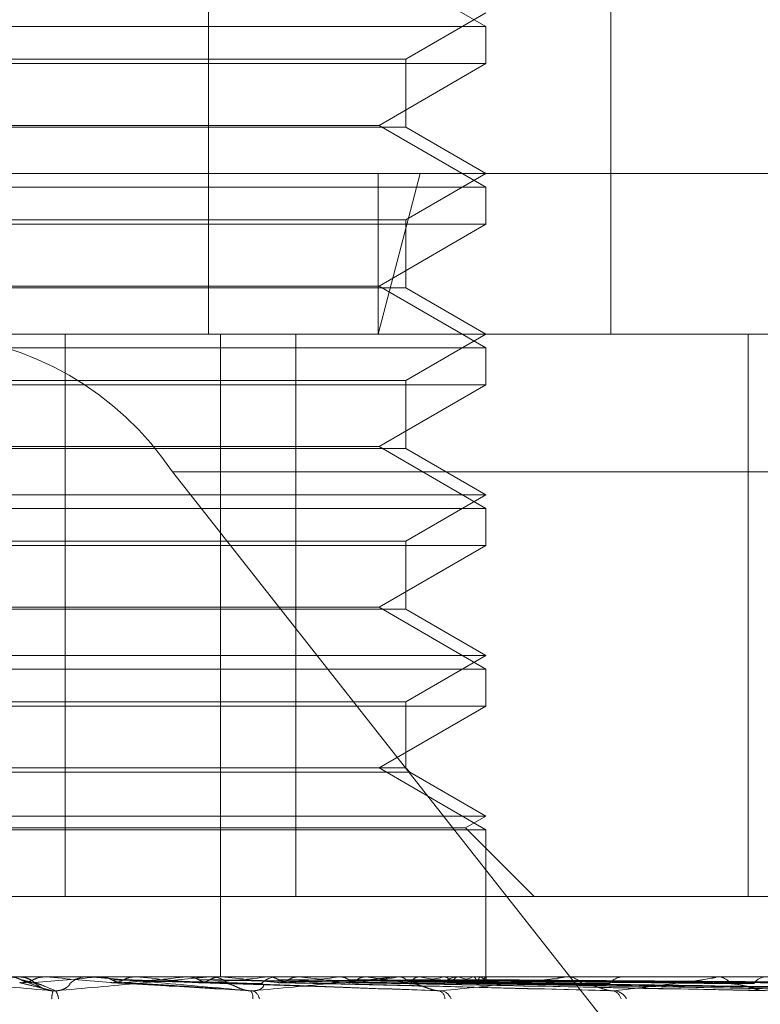
# Model space of a CAD drawing. Units: inches. Extents: x 0 to 23.4, y 0 to 16.5.
# Drawn here: x 4.3 to 4.3, y 3 to 3 of the extents above; entities that cross this region are included whole.
import ezdxf

# ---------------------------------------------------------------- set-up
doc = ezdxf.new("R2010")
doc.units = ezdxf.units.IN
doc.header["$MEASUREMENT"] = 0
doc.linetypes.add('HIDDEN', pattern=[0.07500000000000001, 0.05, -0.025])

msp = doc.modelspace()

# ---------------------------------------------------------------- linework, layer by layer
at = {"color": 7, "linetype": 'HIDDEN', "lineweight": 0}
for p, q in [((4.2807217498, 3.014631334), (4.2807217498, 2.9877880985)), ((4.2896907195, 3.014631334), (4.2896907195, 2.9877880985)), ((4.2869070988, 2.9946437537), (4.2845233285, 2.9960200241)), ((4.2851175497, 2.993913098), (4.2869070988, 2.9949462946)), ((4.2704625856, 2.9946437537), (4.2869070988, 2.9946437537)), ((4.2869070988, 2.9938171964), (4.2869070988, 2.9946437537)), ((4.2672220594, 2.993913098), (4.2851175497, 2.993913098)), ((4.2851175497, 2.9924003932), (4.2851175497, 2.993913098)), ((4.2869070988, 2.9938171964), (4.2654325104, 2.9938171964)), ((4.2845233285, 2.992440926), (4.2869070988, 2.9938171964)), ((4.2837488848, 2.9924003932), (4.2672220594, 2.9924003932)), ((4.2678162806, 2.992440926), (4.2845233285, 2.992440926)), ((4.2851175497, 2.9924003932), (4.2837488848, 2.9924003932)), ((4.2869070988, 2.9910646556), (4.2845233285, 2.992440926)), ((4.2869070988, 2.9913671966), (4.2851175497, 2.9924003932)), ((4.2407367337, 2.9913671966), (4.285438443, 2.9913671966)), ((4.285438443, 2.9913671966), (4.2845022169, 2.9877880985)), ((4.2845022169, 2.9913671966), (4.2845022169, 2.9877880985)), ((4.2851175497, 2.9903339999), (4.2869070988, 2.9913671966)), ((4.285438443, 2.9913671966), (4.3116028754, 2.9913671966)), ((4.2704625856, 2.9910646556), (4.2869070988, 2.9910646556)), ((4.2869070988, 2.9902380983), (4.2869070988, 2.9910646556)), ((4.2672220594, 2.9903339999), (4.2851175497, 2.9903339999)), ((4.2851175497, 2.9888212951), (4.2851175497, 2.9903339999)), ((4.2869070988, 2.9902380983), (4.2654325104, 2.9902380983)), ((4.2845233285, 2.9888618279), (4.2869070988, 2.9902380983)), ((4.2837488848, 2.9888212951), (4.2672220594, 2.9888212951)), ((4.2678162806, 2.9888618279), (4.2845233285, 2.9888618279)), ((4.2851175497, 2.9888212951), (4.2837488848, 2.9888212951)), ((4.2869070988, 2.9874855575), (4.2845233285, 2.9888618279)), ((4.2869070988, 2.9877880985), (4.2851175497, 2.9888212951)), ((4.2845022169, 2.9877880985), (4.2443158318, 2.9877880985)), ((4.2775281881, 2.9752612553), (4.2775281881, 2.9877880985)), ((4.2809898708, 2.9877880985), (4.2809898708, 2.9734717062)), ((4.2826687381, 2.9752612553), (4.2826687381, 2.9877880985)), ((4.3080237774, 2.9877880985), (4.2845022169, 2.9877880985)), ((4.2851175497, 2.9867549019), (4.2869070988, 2.9877880985)), ((4.2927474388, 2.9877880985), (4.2927474388, 2.9752612553)), ((4.2704625856, 2.9874855575), (4.2869070988, 2.9874855575)), ((4.2869070988, 2.9866590002), (4.2869070988, 2.9874855575)), ((4.2869070988, 2.9866590002), (4.2654325104, 2.9866590002)), ((4.2672220594, 2.9867549019), (4.2851175497, 2.9867549019)), ((4.2845233285, 2.9852827299), (4.2869070988, 2.9866590002)), ((4.2851175497, 2.985242197), (4.2851175497, 2.9867549019)), ((4.2678162806, 2.9852827299), (4.2845233285, 2.9852827299)), ((4.2869070988, 2.9839064595), (4.2845233285, 2.9852827299)), ((4.2837488848, 2.985242197), (4.2672220594, 2.985242197)), ((4.2851175497, 2.985242197), (4.2837488848, 2.985242197)), ((4.2869070988, 2.9842090004), (4.2851175497, 2.985242197)), ((4.2799213792, 2.984724863), (4.3390382049, 2.984724863)), ((4.2799213792, 2.984724863), (4.2939358612, 2.9669261572)), ((4.2654325104, 2.9842090004), (4.2869070988, 2.9842090004)), ((4.2851175497, 2.9831758038), (4.2869070988, 2.9842090004)), ((4.2704625856, 2.9839064595), (4.2869070988, 2.9839064595)), ((4.2869070988, 2.9830799022), (4.2869070988, 2.9839064595)), ((4.2869070988, 2.9830799022), (4.2654325104, 2.9830799022)), ((4.2672220594, 2.9831758038), (4.2851175497, 2.9831758038)), ((4.2845233285, 2.9817036318), (4.2869070988, 2.9830799022)), ((4.2851175497, 2.981663099), (4.2851175497, 2.9831758038)), ((4.2837488848, 2.981663099), (4.2672220594, 2.981663099)), ((4.2678162806, 2.9817036318), (4.2845233285, 2.9817036318)), ((4.2851175497, 2.981663099), (4.2837488848, 2.981663099)), ((4.2869070988, 2.9803273614), (4.2845233285, 2.9817036318)), ((4.2869070988, 2.9806299024), (4.2851175497, 2.981663099)), ((4.2654325104, 2.9806299024), (4.2869070988, 2.9806299024)), ((4.2851175497, 2.9795967057), (4.2869070988, 2.9806299024)), ((4.2704625856, 2.9803273614), (4.2869070988, 2.9803273614)), ((4.2869070988, 2.9795008041), (4.2869070988, 2.9803273614)), ((4.2672220594, 2.9795967057), (4.2851175497, 2.9795967057)), ((4.2851175497, 2.9781245337), (4.2851175497, 2.9795967057)), ((4.2869070988, 2.9795008041), (4.2654325104, 2.9795008041)), ((4.2845233285, 2.9781245337), (4.2869070988, 2.9795008041)), ((4.2838301171, 2.9780286321), (4.2671261578, 2.9780286321)), ((4.2837488848, 2.9781245337), (4.2672220594, 2.9781245337)), ((4.2851175497, 2.9781245337), (4.2837488848, 2.9781245337)), ((4.2852134514, 2.9780286321), (4.2838301171, 2.9780286321)), ((4.2869070988, 2.9767482633), (4.2845233285, 2.9781245337)), ((4.2852134514, 2.9780286321), (4.2851175497, 2.9781245337)), ((4.2869070988, 2.9770508043), (4.2852134514, 2.9780286321)), ((4.2654325104, 2.9770508043), (4.2869070988, 2.9770508043)), ((4.2864532873, 2.9767887961), (4.2869070988, 2.9770508043)), ((4.2658863218, 2.9767887961), (4.2864532873, 2.9767887961)), ((4.2704625856, 2.9767482633), (4.2869070988, 2.9767482633)), ((4.2879808282, 2.9752612553), (4.2864532873, 2.9767887961)), ((4.2869070988, 2.9734717062), (4.2869070988, 2.9767482633)), ((4.2595921703, 2.9752612553), (4.2775281881, 2.9752612553)), ((4.2826687381, 2.9752612553), (4.2775281881, 2.9752612553)), ((4.2939239277, 2.9752612553), (4.2826687381, 2.9752612553)), ((4.2459941729, 2.9734717062), (4.3067099312, 2.9734717062)), ((4.2770750382, 2.9734711953), (4.2770750604, 2.9734717062)), ((4.277098326, 2.9734696633), (4.2770750382, 2.9734711953)), ((4.2781091962, 2.9734696633), (4.277098326, 2.9734696633)), ((4.2780625719, 2.9734717062), (4.2780047248, 2.9734717062)), ((4.278292608, 2.9734696633), (4.2783155148, 2.9734711953)), ((4.2806886294, 2.9734696633), (4.278292608, 2.9734696633)), ((4.2783155148, 2.9734711953), (4.2783154929, 2.9734717062)), ((4.2791059804, 2.9734696633), (4.2790834912, 2.9734711953)), ((4.2802461835, 2.9734696633), (4.2802677971, 2.9734711953)), ((4.2848222574, 2.9734696633), (4.2802461835, 2.9734696633)), ((4.2807344764, 2.9734717062), (4.2807913214, 2.9734717062)), ((4.2816869884, 2.9734696633), (4.2807964303, 2.9734696633)), ((4.2810075138, 2.9734696633), (4.280986636, 2.9734711953)), ((4.2816869884, 2.9734696633), (4.2810075138, 2.9734696633)), ((4.2820524281, 2.9734696633), (4.2820719674, 2.9734711953)), ((4.2886431632, 2.9734696633), (4.2820524281, 2.9734696633)), ((4.2823145897, 2.9734717062), (4.2822586888, 2.9734717062)), ((4.2827341998, 2.9734696633), (4.282715688, 2.9734711953)), ((4.2836460593, 2.9734696633), (4.2836628181, 2.9734711953)), ((4.2842236314, 2.9734696633), (4.2842081547, 2.9734711953)), ((4.2848655063, 2.9734717062), (4.284919104, 2.9734717062)), ((4.2920132493, 2.9734696633), (4.2849242129, 2.9734696633)), ((4.2849694792, 2.9734696633), (4.2849828517, 2.9734711953)), ((4.2854219767, 2.9734696633), (4.2854100944, 2.9734711953)), ((4.2859748559, 2.9734696633), (4.2859843589, 2.9734711953)), ((4.2862859244, 2.9734696633), (4.2862780661, 2.9734711953)), ((4.286344519, 2.9734717062), (4.2862925847, 2.9734717062)), ((4.2866258526, 2.9734696633), (4.2866311425, 2.9734711953)), ((4.2867842492, 2.9734696633), (4.2867806988, 2.9734711953)), ((4.2868989404, 2.9734696633), (4.2868998261, 2.9734711953)), ((4.2869065956, 2.9733622605), (4.2869080605, 2.9734717062)), ((4.2886822509, 2.9734717062), (4.2887306642, 2.9734717062)), ((4.294810712, 2.9734696633), (4.2887357731, 2.9734696633)), ((4.2900067075, 2.9734717062), (4.2899606169, 2.9734717062)), ((4.292046763, 2.9734717062), (4.2920882422, 2.9734717062)), ((4.2766600732, 2.9733589891), (4.2770571284, 2.9732010005)), ((4.2787866416, 2.9733412651), (4.2816590095, 2.9731585635)), ((4.2807234446, 2.973340603), (4.2859004004, 2.9731577435)), ((4.2824453621, 2.9733437906), (4.2896437237, 2.9731687384)), ((4.2838932213, 2.9733428747), (4.2931806965, 2.9731670716)), ((4.2839817176, 2.9733436021), (4.2930216869, 2.9731683973)), ((4.285165639, 2.9733429857), (4.295914337, 2.9731672753)), ((4.2852635349, 2.9733202338), (4.2852339011, 2.9733490049)), ((4.2852349843, 2.9733434759), (4.2957897944, 2.9731681685)), ((4.2861124726, 2.9733430743), (4.2979339071, 2.9731674374)), ((4.2861601485, 2.9733433796), (4.2978483022, 2.9731679937)), ((4.2867238959, 2.9733432985), (4.2991229415, 2.9731678463)), ((4.286905851, 2.9733408078), (4.2869050345, 2.9733423833)), ((4.2869059064, 2.9733432245), (4.2995677024, 2.9731677115))]:
    msp.add_line(p, q, dxfattribs=at)
for centre, radius, start, end in [((4.274127632, 2.9808137069), 0.0069903253274557, 34.0219094291, 86.1307189468), ((4.2764964771, 2.9729349418), 0.0005367700426739, 45.8729111685, 67.4149924918), ((4.2249452656, 3.5712818652), 0.6001877770195716, 274.960853249, 275.0994318389), ((4.1539581783, 1.5711633093), 1.407702598674783, 84.9227045717, 84.9815820907), ((4.2780048558, 2.9729372623), 0.0005344439095679, 90.0140437437, 134.2272173266), ((4.2780625717, 2.9729386446), 0.0005330616277132, 84.9821842957, 89.9999729643), ((4.2542987715, 3.2480251885), 0.275778905276241, 275.1100619472, 275.3988155703), ((4.2448665239, 2.5968530709), 0.3781698005378427, 84.5965281744, 84.8053320231), ((4.2807344778, 2.9729562077), 0.0005154985601472, 90.000159735, 95.1026340315), ((4.2665862149, 3.1216067924), 0.1489423135423376, 275.468619249, 275.9603548779), ((4.2807903608, 2.9729522605), 0.0005194466109632, 45.1044647772, 89.8940479804), ((4.2639668722, 2.799338327), 0.1749631553898541, 83.998018392, 84.4107828275), ((4.2822602806, 2.972963295), 0.0005084136727309, 90.1793852371, 135.4071939279), ((4.274106651, 3.0520154282), 0.0791229264976677, 276.1128192323, 276.9246768813), ((4.2734212208, 2.8889507508), 0.0850304542042456, 82.9723116049, 83.7120528694), ((4.2793239834, 3.0107233438), 0.0376790171575615, 277.2114725605, 278.6171497195), ((4.2793186063, 2.9361143498), 0.037675970004132, 81.1560785614, 82.5194426697), ((4.2848655119, 2.9730127762), 0.0004589299958363, 90.0006937728, 95.4081986694), ((4.2829974623, 2.9875718583), 0.0144130766119242, 279.1550263988, 281.9217637705), ((4.2831962011, 2.9603270336), 0.0133297708792388, 77.5307709992, 80.3878525297), ((4.2862973704, 2.9730144022), 0.0004573290371453, 90.5995747811, 138.0305542812), ((4.2854000301, 2.9768088128), 0.0035570437035563, 282.9603737523, 290.1584990536), ((4.2855855682, 2.9706310656), 0.0029237195172016, 68.0257608778, 76.1404355612), ((4.2866278212, 2.9736431378), 0.0003218679917346, 290.8680374825, 327.3870141066), ((4.2866995904, 2.9732683734), 0.0002183683480849, 19.8112227349, 67.1892711661), ((4.2886822636, 2.9730965053), 0.0003752009743448, 90.0019476759, 95.9817728496), ((4.2887225095, 2.9730605055), 0.000411281563482, 39.1615916961, 88.8638817119), ((4.2899706634, 2.9730832621), 0.0003885740644025, 91.481531641, 142.4213698534), ((4.292046787, 2.9731953994), 0.0002763068618804, 90.0049716141, 96.9716703629), ((4.2920729857, 2.9731359557), 0.000336096990032, 33.2496761161, 87.3982614115), ((4.2931483895, 2.9731600094), 0.000312226353393, 93.3373624988, 149.1249539052), ((4.2782239768, 2.9729162458), 0.0009990872575569, 165.8297294273, 176.4810941766), ((4.2770704277, 2.9729695038), 0.0003082819149624, 1.4988927199, 38.360718406), ((4.28148216, 2.973016247), 0.0002302728814963, 350.3300871074, 38.8925891928), ((4.2816222763, 2.9729433643), 0.0002370833821167, 8.2948504679, 66.5258847385), ((4.2857964429, 2.9729799231), 0.0001949136137825, 359.307591973, 68.1439142309), ((4.2858661636, 2.9728879803), 0.0002782614879157, 18.7811261062, 78.6780383199), ((4.2896869156, 2.972926993), 0.0002370887682827, 12.3167039063, 80.4947668394), ((4.2897378281, 2.9728194284), 0.000343148695922, 27.4418134656, 84.2103295094)]:
    msp.add_arc(centre, radius, start, end, dxfattribs=at)
for points, knots in [([(4.277255289287017, 2.973160826709218), (4.276617916379378, 2.973216674729235), (4.275548543367592, 2.973310375551239), (4.274408299244156, 2.973411929215597), (4.273907303170714, 2.973457761028757), (4.273814301302894, 2.973466690719242), (4.273789460592083, 2.973469267130089), (4.27378891466982, 2.973469541686548), (4.273788672863822, 2.973469663296167)], [0, 0, 0, 0, 0.5273188798744874, 0.8847263069755192, 0.9590362595954862, 0.980047372810988, 0.9911623590751735, 1, 1, 1, 1]), ([(4.276297670970471, 2.973471584276528), (4.276354304513116, 2.973465789817445), (4.276440288789908, 2.973456992338947), (4.276517226794673, 2.973418982756366), (4.27654348958373, 2.973406008184794)], [0, 0, 0, 0, 0.6586499852864721, 1, 1, 1, 1]), ([(4.277068786285804, 2.973197229381318), (4.277066383235773, 2.973197969060132), (4.277026784715863, 2.973210157814373), (4.276966774588055, 2.973248707732692), (4.276906339133965, 2.9732905796445), (4.276873979428101, 2.973319379342178), (4.276853545134462, 2.973336913337398), (4.276833826243018, 2.973353168021176), (4.276802941870701, 2.973376777337216), (4.276742622582088, 2.973414649937212), (4.276639269867913, 2.973459509297907), (4.27655032581695, 2.973466958053371), (4.2764964756906, 2.97347146781449)], [0, 0, 0, 0, 0.0085894655073724, 0.1415410068263026, 0.3346889203559306, 0.4945684560272304, 0.5824374087519548, 0.6211955904189096, 0.6593314245373234, 0.7315300560420628, 0.8374580396653566, 1, 1, 1, 1]), ([(4.277063226556393, 2.973471584276528), (4.277006745651454, 2.973465789817445), (4.276920993117939, 2.973456992338947), (4.276844101402465, 2.973418982756367), (4.276817854414256, 2.973406008184794)], [0, 0, 0, 0, 0.6586499852891928, 0.9999999999999999, 0.9999999999999999, 0.9999999999999999, 0.9999999999999999]), ([(4.277063226556393, 2.973471584276528), (4.277092352109004, 2.973471605362237), (4.277189027152934, 2.973471675351017), (4.277285353709498, 2.973471693433839), (4.277352659703185, 2.973471706068801)], [0, 0, 0, 0, 0.3012727114119555, 1, 1, 1, 1]), ([(4.277312157489981, 2.973160826709218), (4.277942556399777, 2.973216674729235), (4.279000228561103, 2.973310375551239), (4.280111122928133, 2.973411929215596), (4.280586780557839, 2.973457761028757), (4.280670747300899, 2.973466690719242), (4.280691210067932, 2.973469267130088), (4.280689421550935, 2.973469541686547), (4.280688629360972, 2.973469663296166)], [0, 0, 0, 0, 0.5273188798744067, 0.8847263069756605, 0.95903625959609, 0.9800473728110832, 0.9911623590755088, 1, 1, 1, 1]), ([(4.281661387016531, 2.973160826709216), (4.281027393440595, 2.973216674729236), (4.279963690211879, 2.973310375551243), (4.278795897537749, 2.973411929215589), (4.278258024251079, 2.97345776102876), (4.278149553047744, 2.973466690719242), (4.278116668943386, 2.973469267130089), (4.278111490070746, 2.973469541686548), (4.278109196186519, 2.973469663296167)], [0, 0, 0, 0, 0.5273188798739804, 0.8847263069759738, 0.959036259596092, 0.9800473728108, 0.991162359075882, 1, 1, 1, 1]), ([(4.278327535377808, 2.973471584276527), (4.278400091468544, 2.973471604923112), (4.278641035873991, 2.973471673486334), (4.278889589426845, 2.973471705566718), (4.279065570066728, 2.973471706202055), (4.279072887035045, 2.973471706228472)], [0, 0, 0, 0, 0.2922709278852457, 0.9705738585742214, 1, 1, 1, 1]), ([(4.278327535377808, 2.973471584276527), (4.278382938811898, 2.973465789817444), (4.278467055467676, 2.973456992338946), (4.278542001654348, 2.973418982756366), (4.278567584536271, 2.973406008184792)], [0, 0, 0, 0, 0.6586499852861777, 1, 1, 1, 1]), ([(4.279072354780156, 2.973471584276527), (4.279017707635562, 2.973465789817444), (4.278934739221664, 2.973456992338947), (4.278860022389218, 2.973418982756366), (4.278834517797364, 2.973406008184792)], [0, 0, 0, 0, 0.6586499852896578, 1, 1, 1, 1]), ([(4.279072354780156, 2.973471584276527), (4.279168462810422, 2.973471604923112), (4.279487618541888, 2.973471673486333), (4.279816151357058, 2.973471705566718), (4.280048592671662, 2.973471706202056), (4.280058257176437, 2.973471706228472)], [0, 0, 0, 0, 0.2922709278855423, 0.970573858574041, 1, 1, 1, 1]), ([(4.280279413771599, 2.973471584276528), (4.280416987135007, 2.973471604923112), (4.280873841024396, 2.973471673486333), (4.28134483265551, 2.973471705566714), (4.28167823505414, 2.973471706202055), (4.281692097344836, 2.973471706228471)], [0, 0, 0, 0, 0.2922709278857747, 0.9705738585818247, 1, 1, 1, 1]), ([(4.280279413771599, 2.973471584276528), (4.280331584672674, 2.973465789817444), (4.280410793512332, 2.973456992338946), (4.280481039130456, 2.973418982756366), (4.280505017473238, 2.973406008184792)], [0, 0, 0, 0, 0.6586499852748415, 1, 1, 1, 1]), ([(4.280976577276562, 2.973471584276528), (4.280925738982499, 2.973465789817444), (4.280848553382867, 2.973456992338946), (4.280778711894449, 2.973418982756366), (4.280754871501349, 2.973406008184792)], [0, 0, 0, 0, 0.658649985284937, 1, 1, 1, 1]), ([(4.280976577276562, 2.973471584276528), (4.28113619565225, 2.973471604923113), (4.281666256660754, 2.973471673486332), (4.282212110221847, 2.973471705566721), (4.282598360769073, 2.973471706202055), (4.282614420393688, 2.973471706228471)], [0, 0, 0, 0, 0.292270927886092, 0.9705738585749822, 1, 1, 1, 1]), ([(4.281716714861724, 2.973160826709216), (4.28231615366449, 2.973216674729233), (4.283321881504835, 2.973310375551236), (4.284344251969611, 2.973411929215599), (4.284756578303784, 2.973457761028754), (4.284820282259794, 2.973466690719242), (4.284831474522858, 2.973469267130087), (4.284825086712966, 2.973469541686546), (4.284822257352724, 2.973469663296165)], [0, 0, 0, 0, 0.5273188798746427, 0.884726306975455, 0.9590362595962206, 0.9800473728109973, 0.9911623590754887, 1, 1, 1, 1]), ([(4.282082760181121, 2.973471584276527), (4.282280378557553, 2.973471604923112), (4.282936630041505, 2.973471673486331), (4.2836130368815, 2.973471705566728), (4.284091811011884, 2.973471706202055), (4.284111717605843, 2.973471706228471)], [0, 0, 0, 0, 0.2922709278856837, 0.9705738585745979, 1, 1, 1, 1]), ([(4.282082760181121, 2.973471584276527), (4.282129812956886, 2.973465789817444), (4.282201251166584, 2.973456992338946), (4.282264257356498, 2.973418982756366), (4.282285764520352, 2.973406008184792)], [0, 0, 0, 0, 0.658649985284452, 1, 1, 1, 1]), ([(4.28270707048319, 2.973471584276527), (4.282661878468064, 2.973465789817444), (4.282593265371373, 2.973456992338947), (4.282530823480344, 2.973418982756365), (4.282509508939922, 2.973406008184792)], [0, 0, 0, 0, 0.6586499852903942, 1, 1, 1, 1]), ([(4.28270707048319, 2.973471584276527), (4.282924431345988, 2.973471605362236), (4.283645906788554, 2.973471675351014), (4.284367104424742, 2.973471693433838), (4.284871024893614, 2.9734717060688)], [0, 0, 0, 0, 0.3012727114094912, 1, 1, 1, 1]), ([(4.28367239696856, 2.973471584276527), (4.283922917914836, 2.973471604923112), (4.284754848354313, 2.973471673486333), (4.285612223302866, 2.973471705566713), (4.286219065015612, 2.973471706202055), (4.286244296436449, 2.973471706228471)], [0, 0, 0, 0, 0.2922709278854338, 0.9705738585839494, 1, 1, 1, 1]), ([(4.28367239696856, 2.973471584276527), (4.283712631009107, 2.973465789817444), (4.283773716625813, 2.973456992338946), (4.283827206179652, 2.973418982756366), (4.283845464839642, 2.973406008184792)], [0, 0, 0, 0, 0.658649985290748, 1, 1, 1, 1]), ([(4.28420128986679, 2.973471584276527), (4.284163377487776, 2.973465789817444), (4.284105816750111, 2.973456992338946), (4.284053031269105, 2.973418982756365), (4.284035012944386, 2.973406008184792)], [0, 0, 0, 0, 0.6586499852792026, 1, 1, 1, 1]), ([(4.28420128986679, 2.973471584276527), (4.284468535915545, 2.973471605362236), (4.285355592853332, 2.973471675351014), (4.286242417184402, 2.973471693433837), (4.286862065544774, 2.973471706068799)], [0, 0, 0, 0, 0.3012727113342304, 1, 1, 1, 1]), ([(4.28499087051866, 2.973471584276527), (4.285285239555125, 2.973471604923111), (4.286262780816706, 2.97347167348633), (4.287270136107116, 2.973471705566718), (4.287983112563657, 2.973471706202053), (4.288012756882171, 2.97347170622847)], [0, 0, 0, 0, 0.2922709278858912, 0.9705738585846189, 1, 1, 1, 1]), ([(4.28499087051866, 2.973471584276527), (4.285022831660933, 2.973465789817444), (4.285071356891306, 2.973456992338946), (4.285113396557227, 2.973418982756365), (4.285127746797809, 2.973406008184792)], [0, 0, 0, 0, 0.6586499852824503, 1, 1, 1, 1]), ([(4.285405230445697, 2.973471584276527), (4.28537596795495, 2.973465789817444), (4.285331539971346, 2.973456992338946), (4.285290318705173, 2.973418982756365), (4.285276247825358, 2.973406008184792)], [0, 0, 0, 0, 0.6586499852867516, 1, 1, 1, 1]), ([(4.285405230445697, 2.973471584276527), (4.285712701960412, 2.973471604923111), (4.286733753956928, 2.97347167348633), (4.28778560352197, 2.973471705566717), (4.28852999033529, 2.973471706202053), (4.288560940641697, 2.97347170622847)], [0, 0, 0, 0, 0.2922709278860852, 0.970573858585456, 1, 1, 1, 1]), ([(4.285920792442951, 2.973160826709215), (4.286467605858536, 2.973216674729234), (4.287385039753357, 2.973310375551239), (4.288281935183499, 2.973411929215594), (4.288616027674136, 2.973457761028755), (4.288657166416131, 2.973466690719239), (4.28865868365769, 2.973469267130086), (4.288647927426995, 2.973469541686544), (4.288643163156921, 2.973469663296164)], [0, 0, 0, 0, 0.5273188798738162, 0.8847263069756305, 0.9590362595958851, 0.980047372810781, 0.9911623590751427, 1, 1, 1, 1]), ([(4.285990527762075, 2.973471584276526), (4.286318105034494, 2.973471605362235), (4.28740541649696, 2.973471675351014), (4.288492868786374, 2.973471693433837), (4.289252701376054, 2.973471706068798)], [0, 0, 0, 0, 0.3012727113860879, 1, 1, 1, 1]), ([(4.285990527762075, 2.973471584276526), (4.286013060847115, 2.973465789817443), (4.286047271862897, 2.973456992338946), (4.286076342217841, 2.973418982756364), (4.286086265383928, 2.973406008184791)], [0, 0, 0, 0, 0.6586499852854656, 1, 1, 1, 1]), ([(4.286275378670546, 2.973471584276526), (4.286255823690727, 2.973465789817443), (4.286226134204266, 2.973456992338946), (4.286197966996887, 2.973418982756365), (4.286188352120235, 2.973406008184791)], [0, 0, 0, 0, 0.6586499852901672, 1, 1, 1, 1]), ([(4.286275378670546, 2.973471584276526), (4.28661196380591, 2.973471604923112), (4.287729696369778, 2.973471673486333), (4.288881211057181, 2.973471705566709), (4.289696146418758, 2.973471706202053), (4.289730030010866, 2.973471706228469)], [0, 0, 0, 0, 0.2922709278852068, 0.9705738585740163, 1, 1, 1, 1]), ([(4.28663523848144, 2.973471584276526), (4.28698418565298, 2.973471604923111), (4.28814297009033, 2.973471673486332), (4.289336955944164, 2.973471705566714), (4.290181990775744, 2.973471706202052), (4.290217125851346, 2.973471706228469)], [0, 0, 0, 0, 0.2922709278857667, 0.9705738585849629, 1, 1, 1, 1]), ([(4.28663523848144, 2.973471584276526), (4.286647529104848, 2.973465789817443), (4.286666189430793, 2.973456992338945), (4.28668123979639, 2.973418982756364), (4.286686377238907, 2.973406008184791)], [0, 0, 0, 0, 0.6586499852789235, 1, 1, 1, 1]), ([(4.286780285117344, 2.973471584276526), (4.28677114441637, 2.973465789817443), (4.286757266482448, 2.973456992338945), (4.286743171370131, 2.973418982756365), (4.286738360003334, 2.973406008184791)], [0, 0, 0, 0, 0.6586499852832127, 1, 1, 1, 1]), ([(4.286780285117344, 2.973471584276526), (4.287133818809595, 2.973471604923111), (4.288307834173715, 2.97347167348633), (4.289517395242714, 2.973471705566709), (4.290373425265021, 2.973471706202053), (4.290409017501505, 2.973471706228469)], [0, 0, 0, 0, 0.2922709278860531, 0.9705738585742171, 1, 1, 1, 1]), ([(4.286901701151582, 2.973471584276526), (4.287259405771958, 2.973471604923111), (4.288447271962205, 2.973471673486329), (4.289671162724252, 2.973471705566721), (4.29053734825195, 2.973471706202053), (4.290573362736649, 2.973471706228469)], [0, 0, 0, 0, 0.2922709278860632, 0.970573858574891, 1, 1, 1, 1]), ([(4.286901701151582, 2.973471584276526), (4.286903305098203, 2.973465789817443), (4.28690574030151, 2.973456992338945), (4.286906226718339, 2.973418982756364), (4.28690639275673, 2.973406008184791)], [0, 0, 0, 0, 0.6586499852799281, 1, 1, 1, 1]), ([(4.289772443916257, 2.973160826709214), (4.290246868683109, 2.973216674729231), (4.291042850181086, 2.973310375551236), (4.291781854438943, 2.973411929215595), (4.292025638112936, 2.973457761028755), (4.292042724779607, 2.97346669071924), (4.292034512162596, 2.973469267130086), (4.292019776269299, 2.973469541686545), (4.29201324928253, 2.973469663296165)], [0, 0, 0, 0, 0.5273188798739427, 0.8847263069757002, 0.9590362595962442, 0.9800473728111808, 0.9911623590750049, 1, 1, 1, 1]), ([(4.276817854414254, 2.973406008184794), (4.276798289279538, 2.973396265796822), (4.276725016563308, 2.973359779913151), (4.276619733424662, 2.973337436516202), (4.276537216269181, 2.973341321415897), (4.276514661456143, 2.973342383294312)], [0, 0, 0, 0, 0.2093091831998533, 0.7838766564301095, 1, 1, 1, 1]), ([(4.276514661456143, 2.973342383294312), (4.276533840401719, 2.973337407194326), (4.276629735262889, 2.973312526659815), (4.276868309117188, 2.973252725279982), (4.277105739931572, 2.973196341118213), (4.277255289287017, 2.973160826709218)], [0, 0, 0, 0, 0.084696337423434, 0.4234822757478062, 0.9999999999999999, 0.9999999999999999, 0.9999999999999999, 0.9999999999999999]), ([(4.27654348958373, 2.973406008184794), (4.276563061073381, 2.973396265796821), (4.276636357589249, 2.973359779913151), (4.276741611072351, 2.9733374365162), (4.276824026325476, 2.973341321415896), (4.27684655328505, 2.973342383294312)], [0, 0, 0, 0, 0.2093091832051556, 0.7838766564341603, 1, 1, 1, 1]), ([(4.27654348958373, 2.973406008184794), (4.27655391560748, 2.973403519513196), (4.276606045737784, 2.97339107615245), (4.276718132221761, 2.973362786028273), (4.276812785144837, 2.973336300639467), (4.276870204458905, 2.973320233804881)], [0, 0, 0, 0, 0.0895371415801812, 0.4476858070866406, 1, 1, 1, 1]), ([(4.276846553285051, 2.973342383294312), (4.27686143050542, 2.973337407194326), (4.27693581671066, 2.973312526659816), (4.277099331709326, 2.973252725279982), (4.277229910489228, 2.973196341118213), (4.277312157489981, 2.973160826709218)], [0, 0, 0, 0, 0.0846963374233404, 0.4234822757477176, 1, 1, 1, 1]), ([(4.276870204458932, 2.97332023380486), (4.27688033635008, 2.973311260485658), (4.276894131270129, 2.973299043001365), (4.276981760378053, 2.973237268434497), (4.27706043490454, 2.973196712065434), (4.277156260132323, 2.973167781018434), (4.277240378366796, 2.973156886361139), (4.277291868906051, 2.973159712958043), (4.277312157489981, 2.973160826709217)], [0, 0, 0, 0, 0.4235571565784528, 0.5766877106327749, 0.7311347586949158, 0.8323151788317489, 0.9339279095251977, 1, 1, 1, 1]), ([(4.277632078221116, 2.97332023380486), (4.277634597134308, 2.973311260485657), (4.277638026721696, 2.973299043001364), (4.277570021796498, 2.973237268434497), (4.277500726571017, 2.973196712065434), (4.277410208166182, 2.973167781018434), (4.277327830369123, 2.973156886361138), (4.277275793240918, 2.973159712958043), (4.277255289287019, 2.973160826709217)], [0, 0, 0, 0, 0.4235571565794795, 0.5766877106347009, 0.7311347586966557, 0.8323151788311386, 0.933927909525712, 1, 1, 1, 1]), ([(4.278834517797364, 2.973406008184792), (4.278815495265015, 2.973396265796821), (4.278744254630337, 2.973359779913152), (4.278641764195704, 2.9733374365162), (4.278561279255216, 2.973341321415896), (4.278539279917326, 2.973342383294311)], [0, 0, 0, 0, 0.2093091832093346, 0.7838766564323147, 1, 1, 1, 1]), ([(4.278539279917326, 2.973342383294311), (4.278625743287316, 2.973337407194326), (4.279058060738178, 2.973312526659814), (4.280090708800556, 2.973252725279982), (4.281054394893612, 2.973196341118212), (4.281661387016531, 2.973160826709216)], [0, 0, 0, 0, 0.0846963374235699, 0.4234822757477697, 1, 1, 1, 1]), ([(4.278567584536271, 2.973406008184792), (4.278586638556045, 2.973396265796821), (4.2786579971132, 2.973359779913151), (4.278760340610506, 2.973337436516201), (4.278840320645082, 2.973341321415896), (4.278862181974598, 2.973342383294312)], [0, 0, 0, 0, 0.2093091832049725, 0.7838766564334801, 1, 1, 1, 1]), ([(4.278567584536271, 2.973406008184792), (4.278645526642393, 2.973403519513195), (4.279035237259347, 2.97339107615245), (4.279901482626505, 2.97336278602827), (4.280682939459565, 2.973336300639465), (4.281156994711854, 2.97332023380488)], [0, 0, 0, 0, 0.0895371415800827, 0.4476858070866583, 1, 1, 1, 1]), ([(4.278834517797364, 2.973406008184792), (4.278925303716911, 2.973403519513195), (4.279379233415215, 2.97339107615245), (4.280397395927733, 2.973362786028271), (4.281331547523539, 2.973336300639465), (4.281898232018052, 2.973320233804879)], [0, 0, 0, 0, 0.0895371415800984, 0.4476858070867766, 1, 1, 1, 1]), ([(4.278862181974598, 2.973342383294312), (4.278944460137851, 2.973337407194326), (4.279355851525933, 2.973312526659814), (4.280315473810655, 2.973252725279983), (4.28117520211159, 2.973196341118212), (4.281716714861724, 2.973160826709216)], [0, 0, 0, 0, 0.0846963374235326, 0.4234822757476361, 1, 1, 1, 1]), ([(4.280754871501349, 2.973406008184792), (4.280737079095251, 2.97339626579682), (4.280670445364281, 2.973359779913151), (4.280574451905006, 2.9733374365162), (4.280498908114961, 2.973341321415896), (4.280478259365609, 2.973342383294312)], [0, 0, 0, 0, 0.209309183204948, 0.7838766564353851, 1, 1, 1, 1]), ([(4.280478259365609, 2.973342383294312), (4.280628882148545, 2.973337407194326), (4.28138199711003, 2.973312526659814), (4.283171396788974, 2.97325272527998), (4.284826508034442, 2.973196341118211), (4.285869004648008, 2.973160826709215)], [0, 0, 0, 0, 0.0846963374234066, 0.4234822757477826, 1, 1, 1, 1]), ([(4.280505017473239, 2.973406008184794), (4.280522865361218, 2.973396265796821), (4.280589706875477, 2.973359779913151), (4.280685441426344, 2.9733374365162), (4.280760095555534, 2.973341321415897), (4.280780501129583, 2.973342383294312)], [0, 0, 0, 0, 0.2093091831998654, 0.7838766564337251, 1, 1, 1, 1]), ([(4.280505017473238, 2.973406008184792), (4.280647658630939, 2.973403519513194), (4.281360864577462, 2.97339107615245), (4.282949960463252, 2.973362786028271), (4.284389977320285, 2.973336300639464), (4.285263534918839, 2.973320233804879)], [0, 0, 0, 0, 0.0895371415802104, 0.4476858070867591, 1, 1, 1, 1]), ([(4.280754871501349, 2.973406008184792), (4.280909534684735, 2.973403519513195), (4.281682850772998, 2.973391076152448), (4.283414143665448, 2.973362786028272), (4.284997085392124, 2.973336300639465), (4.285957345521476, 2.973320233804878)], [0, 0, 0, 0, 0.0895371415803102, 0.4476858070868654, 1, 1, 1, 1]), ([(4.280780501129583, 2.973342383294312), (4.280927206488522, 2.973337407194326), (4.281660734302808, 2.973312526659815), (4.283381780623958, 2.97325272527998), (4.284939585625125, 2.97319634111821), (4.285920792442951, 2.973160826709215)], [0, 0, 0, 0, 0.0846963374235168, 0.4234822757477733, 1, 1, 1, 1]), ([(4.281156994711881, 2.973320233804859), (4.281192039207101, 2.973311260485656), (4.281239753498796, 2.973299043001362), (4.281364079691024, 2.973237268434496), (4.281459296865446, 2.973196712065432), (4.281563092114413, 2.973167781018433), (4.281648396997636, 2.973156886361137), (4.281697404613038, 2.973159712958041), (4.281716714861731, 2.973160826709215)], [0, 0, 0, 0, 0.423557156578852, 0.5766877106332713, 0.7311347586935696, 0.8323151788302253, 0.9339279095261998, 1, 1, 1, 1]), ([(4.281898232018027, 2.973320233804857), (4.28192586974384, 2.973311260485656), (4.281963499462942, 2.973299043001362), (4.281936407195605, 2.973237268434497), (4.281887662593443, 2.973196712065431), (4.281810161597397, 2.973167781018433), (4.281733480235619, 2.973156886361137), (4.281681764380616, 2.973159712958041), (4.281661387016539, 2.973160826709215)], [0, 0, 0, 0, 0.4235571565776875, 0.5766877106315264, 0.7311347586931859, 0.8323151788319537, 0.9339279095239945, 1, 1, 1, 1]), ([(4.282509508939922, 2.973406008184792), (4.282493589723987, 2.97339626579682), (4.282433971213374, 2.97335977991315), (4.282347944183183, 2.973337436516201), (4.28228007189298, 2.973341321415895), (4.282261520031769, 2.97334238329431)], [0, 0, 0, 0, 0.2093091832083374, 0.7838766564380838, 1, 1, 1, 1]), ([(4.282261520031769, 2.97334238329431), (4.28247085832783, 2.973337407194325), (4.283517551263012, 2.973312526659814), (4.285999028991889, 2.973252725279981), (4.288285745357006, 2.973196341118209), (4.289726067917408, 2.973160826709214)], [0, 0, 0, 0, 0.084696337423527, 0.4234822757479194, 1, 1, 1, 1]), ([(4.282285764520352, 2.973406008184792), (4.282301761207363, 2.97339626579682), (4.282361669852251, 2.973359779913149), (4.282447335360573, 2.9733374365162), (4.282513965389639, 2.973341321415896), (4.282532177697608, 2.97334238329431)], [0, 0, 0, 0, 0.2093091831998214, 0.7838766564368507, 1, 1, 1, 1]), ([(4.282285764520352, 2.973406008184792), (4.282487949306547, 2.973403519513194), (4.283498873461496, 2.973391076152449), (4.285753385800253, 2.973362786028272), (4.287799916720119, 2.973336300639464), (4.289041404017294, 2.973320233804877)], [0, 0, 0, 0, 0.0895371415801272, 0.4476858070866322, 1, 1, 1, 1]), ([(4.282509508939922, 2.973406008184792), (4.282722459456728, 2.973403519513194), (4.283787212276656, 2.97339107615245), (4.286169062113078, 2.97336278602827), (4.288343582332302, 2.973336300639463), (4.289662711793485, 2.973320233804877)], [0, 0, 0, 0, 0.0895371415801301, 0.4476858070868268, 1, 1, 1, 1]), ([(4.282532177697608, 2.97334238329431), (4.282738007938327, 2.973337407194324), (4.283767160572423, 2.973312526659813), (4.286187427831808, 2.97325272527998), (4.288387006401644, 2.973196341118209), (4.289772443916257, 2.973160826709214)], [0, 0, 0, 0, 0.0846963374235355, 0.4234822757477578, 0.9999999999999999, 0.9999999999999999, 0.9999999999999999, 0.9999999999999999]), ([(4.284035012944386, 2.973406008184792), (4.284021542280557, 2.97339626579682), (4.283971093758607, 2.973359779913149), (4.283898142398512, 2.973337436516201), (4.283840394689558, 2.973341321415895), (4.283824610229086, 2.97334238329431)], [0, 0, 0, 0, 0.2093091832036663, 0.7838766564285439, 0.9999999999999999, 0.9999999999999999, 0.9999999999999999, 0.9999999999999999]), ([(4.283824610229086, 2.97334238329431), (4.284085098006829, 2.973337407194325), (4.285387538705901, 2.973312526659814), (4.288471407414162, 2.97325272527998), (4.291307081011511, 2.973196341118209), (4.293093172508691, 2.973160826709215)], [0, 0, 0, 0, 0.0846963374235963, 0.4234822757478341, 1, 1, 1, 1]), ([(4.283845464839642, 2.973406008184792), (4.283859032163737, 2.97339626579682), (4.283909842684737, 2.97335977991315), (4.283982342975848, 2.973337436516199), (4.284038540721935, 2.973341321415896), (4.284053901523563, 2.97334238329431)], [0, 0, 0, 0, 0.2093091832008266, 0.7838766564300866, 1, 1, 1, 1]), ([(4.283845464839642, 2.973406008184792), (4.284099885769368, 2.973403519513194), (4.285371990699844, 2.973391076152448), (4.288210435541576, 2.97336278602827), (4.290789513564645, 2.973336300639464), (4.292354059974858, 2.973320233804878)], [0, 0, 0, 0, 0.0895371415800792, 0.4476858070866578, 1, 1, 1, 1]), ([(4.284035012944386, 2.973406008184792), (4.284298554208099, 2.973403519513194), (4.285616260818596, 2.97339107615245), (4.288562581340047, 2.973362786028267), (4.291250087225439, 2.973336300639463), (4.292880409242767, 2.973320233804878)], [0, 0, 0, 0, 0.0895371415802115, 0.4476858070866199, 1, 1, 1, 1]), ([(4.284053901523563, 2.973342383294311), (4.284311417404877, 2.973337407194324), (4.28559899860115, 2.973312526659813), (4.28863101203407, 2.973252725279978), (4.291392865672116, 2.973196341118209), (4.293132460562016, 2.973160826709215)], [0, 0, 0, 0, 0.0846963374234981, 0.4234822757477826, 1, 1, 1, 1]), ([(4.285165199701087, 2.97334736404896), (4.285159615585233, 2.973344791779282), (4.28514207313713, 2.973336711017976), (4.285123616988602, 2.973340084000386), (4.285111035805245, 2.97334238329431)], [0, 0, 0, 0, 0.318320215165706, 1, 1, 1, 1]), ([(4.285111035805245, 2.97334238329431), (4.285413258357686, 2.973337407194324), (4.286924373220303, 2.973312526659812), (4.290499173857891, 2.973252725279978), (4.293781316055389, 2.973196341118209), (4.295848622489023, 2.973160826709215)], [0, 0, 0, 0, 0.0846963374235759, 0.4234822757477873, 1, 1, 1, 1]), ([(4.285127746797809, 2.973406008184792), (4.285425208435781, 2.973403519513194), (4.28691251695516, 2.973391076152447), (4.290232305507785, 2.973362786028267), (4.293250716034583, 2.973336300639462), (4.295081774774181, 2.973320233804878)], [0, 0, 0, 0, 0.0895371415801332, 0.4476858070866762, 1, 1, 1, 1]), ([(4.285235610423232, 2.97334834214164), (4.28524197307615, 2.973345342965108), (4.285260192443666, 2.973336754865119), (4.285278657161217, 2.973340164432216), (4.28529067354356, 2.97334238329431)], [0, 0, 0, 0, 0.3492246870261156, 1, 1, 1, 1]), ([(4.285263534918863, 2.973320233804857), (4.285322225418788, 2.973311260485656), (4.285402134563308, 2.973299043001362), (4.285558664367331, 2.973237268434494), (4.285666982792918, 2.973196712065432), (4.285774996632338, 2.973167781018431), (4.285858405023568, 2.973156886361137), (4.285903158452209, 2.97315971295804), (4.285920792442963, 2.973160826709215)], [0, 0, 0, 0, 0.4235571565796223, 0.576687710632396, 0.731134758695904, 0.8323151788329685, 0.9339279095267883, 1, 1, 1, 1]), ([(4.285276247825358, 2.973406008184792), (4.285580854768053, 2.973403519513194), (4.287103889818964, 2.973391076152448), (4.290508193325241, 2.973362786028267), (4.293611551411878, 2.973336300639462), (4.295494141899881, 2.973320233804878)], [0, 0, 0, 0, 0.0895371415801959, 0.4476858070867602, 1, 1, 1, 1]), ([(4.28529067354356, 2.973342383294311), (4.285590567770567, 2.973337407194324), (4.287090040989828, 2.973312526659811), (4.290624215730984, 2.973252725279979), (4.29384852385082, 2.973196341118209), (4.295879402624215, 2.973160826709214)], [0, 0, 0, 0, 0.0846963374235229, 0.423482275747724, 0.9999999999999999, 0.9999999999999999, 0.9999999999999999, 0.9999999999999999]), ([(4.286188352120235, 2.973406008184791), (4.286181133061663, 2.973396265796819), (4.286154097212544, 2.973359779913148), (4.286114639265055, 2.973337436516199), (4.286082960812701, 2.973341321415894), (4.28607430198817, 2.973342383294309)], [0, 0, 0, 0, 0.2093091832000409, 0.7838766564311366, 0.9999999999999999, 0.9999999999999999, 0.9999999999999999, 0.9999999999999999]), ([(4.28607430198817, 2.973342383294309), (4.286407336204831, 2.973337407194324), (4.288072509602689, 2.973312526659812), (4.292009039560506, 2.973252725279978), (4.295619025187599, 2.973196341118209), (4.297892828716864, 2.973160826709214)], [0, 0, 0, 0, 0.0846963374234083, 0.4234822757477343, 1, 1, 1, 1]), ([(4.286086265383928, 2.973406008184791), (4.286093608433204, 2.973396265796819), (4.286121108635657, 2.97335977991315), (4.286159987975589, 2.973337436516198), (4.286189678217154, 2.973341321415894), (4.286197793594419, 2.973342383294309)], [0, 0, 0, 0, 0.2093091832057031, 0.7838766564325714, 1, 1, 1, 1]), ([(4.286086265383928, 2.973406008184791), (4.286416016691521, 2.973403519513194), (4.288064773594768, 2.97339107615245), (4.291745920050373, 2.973362786028268), (4.295094569860069, 2.973336300639462), (4.297125961695428, 2.973320233804877)], [0, 0, 0, 0, 0.0895371415800722, 0.4476858070866906, 1, 1, 1, 1]), ([(4.286188352120235, 2.973406008184791), (4.286523015453361, 2.973403519513194), (4.288196332489721, 2.973391076152448), (4.291935578582269, 2.973362786028267), (4.295342625423179, 2.973336300639462), (4.297409442656581, 2.973320233804877)], [0, 0, 0, 0, 0.0895371415803005, 0.4476858070868762, 1, 1, 1, 1]), ([(4.286197793594419, 2.973342383294309), (4.286529227208387, 2.973337407194324), (4.288186397581654, 2.973312526659813), (4.292094999347695, 2.973252725279978), (4.295665227053021, 2.973196341118209), (4.297913988459638, 2.973160826709214)], [0, 0, 0, 0, 0.0846963374235577, 0.4234822757478106, 1, 1, 1, 1]), ([(4.286699510999942, 2.973347704325237), (4.286697435503143, 2.973344984388061), (4.28669113465042, 2.973336727124749), (4.286684226463127, 2.973340112834891), (4.286679593828245, 2.973342383294309)], [0, 0, 0, 0, 0.3293993511112954, 1, 1, 1, 1]), ([(4.286679593828245, 2.97334238329431), (4.287031402984825, 2.973337407194324), (4.288790451212757, 2.973312526659813), (4.292946434041603, 2.973252725279981), (4.296753788812, 2.97319634111821), (4.299151908253007, 2.973160826709214)], [0, 0, 0, 0, 0.0846963374235634, 0.4234822757476889, 0.9999999999999999, 0.9999999999999999, 0.9999999999999999, 0.9999999999999999]), ([(4.286686377238907, 2.973406008184791), (4.286690150337787, 2.973396265796819), (4.28670428084123, 2.973359779913148), (4.286723919595971, 2.973337436516199), (4.286738492666267, 2.973341321415894), (4.286742475994026, 2.973342383294309)], [0, 0, 0, 0, 0.2093091831979009, 0.7838766564292599, 1, 1, 1, 1]), ([(4.286686377238909, 2.973406008184791), (4.287036500144706, 2.973403519513194), (4.288787115061544, 2.97339107615245), (4.292696573196087, 2.97336278602827), (4.296254433359737, 2.973336300639462), (4.298412738497187, 2.973320233804877)], [0, 0, 0, 0, 0.0895371415802206, 0.4476858070866625, 1, 1, 1, 1]), ([(4.286738360003334, 2.973406008184791), (4.287090984122075, 2.973403519513194), (4.2888541051064, 2.973391076152449), (4.292793147688933, 2.973362786028268), (4.29638074373431, 2.973336300639463), (4.298557087553255, 2.973320233804877)], [0, 0, 0, 0, 0.089537141580186, 0.4476858070866417, 1, 1, 1, 1]), ([(4.286742475994026, 2.973342383294309), (4.287093470120604, 2.973337407194324), (4.288848443192869, 2.973312526659812), (4.292990204932212, 2.973252725279981), (4.296777314891616, 2.97319634111821), (4.299162682835128, 2.973160826709214)], [0, 0, 0, 0, 0.0846963374235096, 0.4234822757476923, 1, 1, 1, 1]), ([(4.286905034501299, 2.973342383294309), (4.287262903298249, 2.973337407194323), (4.289052249770143, 2.973312526659811), (4.293277477422273, 2.973252725279981), (4.297144593614604, 2.97319634111821), (4.299580354682518, 2.973160826709214)], [0, 0, 0, 0, 0.0846963374234915, 0.4234822757477829, 0.9999999999999999, 0.9999999999999999, 0.9999999999999999, 0.9999999999999999]), ([(4.28690639275673, 2.973406008184791), (4.286906480288103, 2.973395618621934), (4.286906669971362, 2.973373104109827), (4.286906401767268, 2.973366059061928), (4.286906257328828, 2.97336226502687)], [0, 0, 0, 0, 0.461460715095164, 1, 1, 1, 1]), ([(4.28690639275673, 2.973406008184791), (4.287264232906681, 2.973403519513193), (4.289053434052832, 2.973391076152447), (4.293049905863339, 2.97336278602827), (4.296688386044714, 2.973336300639463), (4.298895597713178, 2.973320233804877)], [0, 0, 0, 0, 0.0895371415801311, 0.4476858070867135, 1, 1, 1, 1]), ([(4.289041404017317, 2.973320233804857), (4.289121510621493, 2.97331142914866), (4.289230578532285, 2.973299441304881), (4.289414233189769, 2.973236768679529), (4.289530340586329, 2.973198381063711), (4.289612181846095, 2.973173148141226), (4.289642202636506, 2.97316945290177), (4.289643777243621, 2.973169259084409)], [0, 0, 0, 0, 0.5054888584960304, 0.6882405550902421, 0.8725634045818953, 0.9933158798557522, 1, 1, 1, 1]), ([(4.292354059974875, 2.973320233804857), (4.292452735529197, 2.973311424021368), (4.29258708570752, 2.973299429196601), (4.292790971309896, 2.973236783871898), (4.292911289841098, 2.973198330326777), (4.292992469698685, 2.973173033677489), (4.293019844435253, 2.973169308780226), (4.293021746047667, 2.973169050026653)], [0, 0, 0, 0, 0.5043136768754777, 0.6866405046884034, 0.8705348327178981, 0.9910065775923662, 0.9999999999999999, 0.9999999999999999, 0.9999999999999999, 0.9999999999999999]), ([(4.289643777243621, 2.973169259084409), (4.289672016964834, 2.973164552523945), (4.289719690271573, 2.97315660707367), (4.289757166909227, 2.973159604738631), (4.289772443916274, 2.973160826709214)], [0, 0, 0, 0, 0.5923591868488168, 1, 1, 1, 1])]:
    msp.add_open_spline(points, degree=3, knots=knots, dxfattribs=at)

doc.saveas('drawing.dxf')
